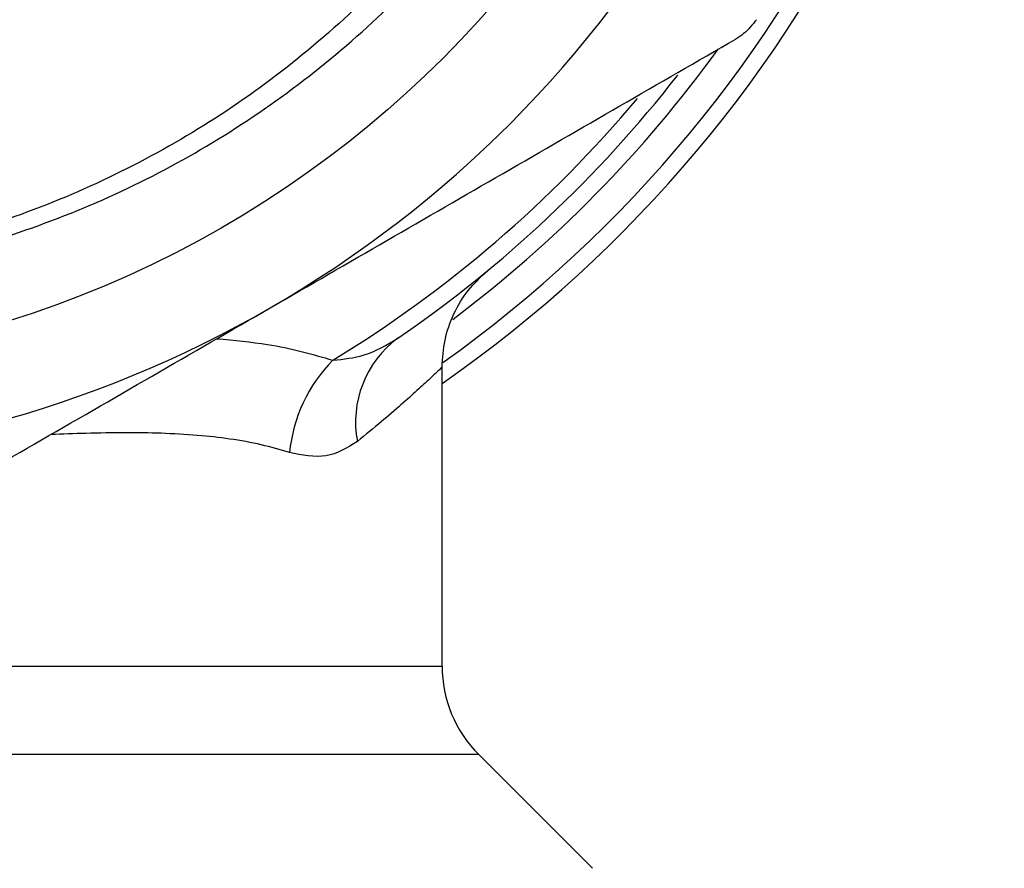
# Model space of a CAD drawing. Units: millimetres. Extents: x 10 to 416, y 10 to 287.
# Drawn here: x 121 to 153, y 105 to 132 of the extents above; entities that cross this region are included whole.
import ezdxf

# ---------------------------------------------------------------- set-up
doc = ezdxf.new("R2010")
doc.units = ezdxf.units.MM

msp = doc.modelspace()

# ---------------------------------------------------------------- linework, layer by layer
at = {"color": 7, "linetype": 'Continuous', "lineweight": 25}
for p, q in [((134.922, 111.285), (134.922, 120.893)), ((86.922, 111.285), (134.922, 111.285)), ((136.094, 108.456), (85.751, 108.456)), ((139.733, 104.817), (136.094, 108.456))]:
    msp.add_line(p, q, dxfattribs=at)
msp.add_circle((110.922, 154.799), 34, dxfattribs=at)
for centre, radius, start, end in [((110.922, 154.799), 42, 304.8499, 64.5455), ((110.922, 154.799), 41.464, 305.4025, 64.0436), ((110.922, 154.799), 37, 300, 0), ((110.922, 154.799), 40.536, 306.9045, 324.1012), ((110.922, 154.799), 40, 304.3655, 322.0555), ((110.922, 154.799), 39.464, 301.302, 320.0457), ((110.922, 154.799), 37, 240, 300), ((135.486, 119.103), 3.334, 126.5429, 190.7699), ((134.894, 117.65), 4.878, 135.3262, 174.4767), ((138.922, 111.285), 4, 180, 225)]:
    msp.add_arc(centre, radius, start, end, dxfattribs=at)
for points, knots in [([(87.173, 135.031), (87.778, 134.323), (88.986, 132.908), (91.199, 130.843), (93.786, 128.859), (96.78, 127.06), (100.029, 125.568), (103.514, 124.447), (107.188, 123.729), (110.608, 123.472), (113.714, 123.569), (116.729, 123.931), (119.934, 124.655), (123.269, 125.81), (126.459, 127.327), (129.459, 129.2), (132.235, 131.395), (134.755, 133.887), (136.976, 136.655), (138.879, 139.653), (140.445, 142.85), (141.638, 146.211), (142.453, 149.691), (142.879, 153.242), (142.895, 156.822), (142.516, 160.383), (141.746, 163.891), (140.578, 167.296), (139.036, 170.558), (137.142, 173.631), (134.907, 176.467), (132.374, 179.042), (129.565, 181.329), (126.504, 183.285), (123.236, 184.894), (119.539, 186.229), (115.418, 187.146), (111.492, 187.474), (108.132, 187.373), (105.068, 187.021), (101.76, 186.298), (98.277, 185.118), (94.941, 183.56), (91.8, 181.63), (88.89, 179.361), (86.245, 176.782), (83.91, 173.913), (81.903, 170.801), (80.4, 167.772), (79.3, 164.922), (78.824, 163.165), (78.586, 162.286)], [0, 0, 0, 0, 0.0162458, 0.0324915, 0.0527627, 0.0730985, 0.0933697, 0.1150918, 0.1368927, 0.1586155, 0.1748599, 0.1911042, 0.21159, 0.2321414, 0.2526284, 0.2731757, 0.293788, 0.3143353, 0.3349533, 0.3556367, 0.3762556, 0.3970023, 0.4178147, 0.4385614, 0.4593538, 0.4802118, 0.5010048, 0.5219508, 0.5429633, 0.5639092, 0.5848759, 0.6059085, 0.6268753, 0.6480201, 0.6692325, 0.6903778, 0.7165566, 0.7427354, 0.7589732, 0.775211, 0.7965603, 0.8179779, 0.8393286, 0.8607489, 0.8822371, 0.9036574, 0.9251527, 0.9467162, 0.9682125, 0.9841063, 1, 1, 1, 1]), ([(91.215, 178.599), (91.939, 179.168), (93.388, 180.305), (95.944, 181.883), (98.855, 183.314), (102.133, 184.487), (105.272, 185.232), (108.213, 185.62), (110.94, 185.74), (113.685, 185.616), (116.66, 185.217), (119.814, 184.457), (123.087, 183.272), (126.208, 181.73), (129.132, 179.841), (131.827, 177.639), (134.262, 175.151), (136.396, 172.399), (138.21, 169.429), (139.684, 166.275), (140.786, 162.973), (141.515, 159.57), (141.862, 156.106), (141.808, 152.625), (141.369, 149.172), (140.549, 145.789), (139.346, 142.522), (137.788, 139.409), (135.895, 136.488), (133.678, 133.804), (131.178, 131.382), (128.424, 129.253), (125.444, 127.454), (122.283, 125.997), (118.791, 124.837), (114.989, 124.08), (111.356, 123.838), (108.16, 123.982), (105.185, 124.382), (102.03, 125.142), (98.758, 126.327), (95.635, 127.867), (92.717, 129.762), (90.078, 131.884), (88.561, 133.508), (87.838, 134.282)], [0, 0, 0, 0, 0.019118, 0.038237, 0.062258, 0.086356, 0.110378, 0.129129, 0.147879, 0.166998, 0.186116, 0.210137, 0.234236, 0.258257, 0.282279, 0.306377, 0.330399, 0.354421, 0.37852, 0.402542, 0.426563, 0.450662, 0.474684, 0.498705, 0.522804, 0.546826, 0.570848, 0.594946, 0.618968, 0.64299, 0.667088, 0.69111, 0.715132, 0.73923, 0.763252, 0.791382, 0.819512, 0.83863, 0.857749, 0.88177, 0.905868, 0.929889, 0.953911, 0.97801, 1, 1, 1, 1]), ([(144.984, 131.978), (144.857, 131.817), (144.664, 131.574), (144.409, 131.414), (144.322, 131.359)], [0, 0, 0, 0, 0.6584924, 1, 1, 1, 1]), ([(129.422, 122.756), (130.668, 123.475), (133.158, 124.913), (136.896, 127.071), (140.625, 129.224), (143.089, 130.647), (144.322, 131.359)], [0, 0, 0, 0, 0.248088, 0.496195, 0.74808, 1, 1, 1, 1]), ([(134.922, 120.858), (134.94, 121.148), (134.977, 121.736), (135.275, 122.575), (135.73, 123.339), (136.154, 123.737), (136.365, 123.934)], [0, 0, 0, 0, 0.246287, 0.498825, 0.751955, 1, 1, 1, 1]), ([(114.523, 114.154), (115.737, 114.855), (118.167, 116.258), (121.877, 118.4), (125.632, 120.568), (128.159, 122.027), (129.422, 122.756)], [0, 0, 0, 0, 0.248304, 0.496576, 0.748298, 1, 1, 1, 1]), ([(127.71, 121.768), (128.265, 121.717), (129.639, 121.591), (130.758, 121.271), (131.426, 121.08)], [0, 0, 0, 0, 0.403586, 1, 1, 1, 1]), ([(131.426, 121.08), (131.765, 121.114), (132.508, 121.19), (133.151, 121.573), (133.501, 121.781)], [0, 0, 0, 0, 0.456288, 1, 1, 1, 1]), ([(134.891, 120.828), (134.901, 120.838), (134.933, 120.869), (134.8, 120.739), (134.548, 120.501), (134.146, 120.129), (133.622, 119.66), (132.991, 119.113), (132.474, 118.693), (132.211, 118.479)], [0, 0, 0, 0, 0.0638189, 0.215013, 0.3707853, 0.5318245, 0.6851712, 0.8397856, 1, 1, 1, 1]), ([(130.039, 118.12), (129.742, 118.208), (129.139, 118.387), (128.146, 118.564), (127.075, 118.684), (125.962, 118.746), (124.769, 118.762), (123.59, 118.745), (122.769, 118.713), (122.393, 118.698)], [0, 0, 0, 0, 0.143835, 0.291822, 0.433824, 0.583717, 0.722533, 0.87301, 1, 1, 1, 1]), ([(132.211, 118.479), (131.89, 118.279), (131.252, 117.879), (130.442, 118.04), (130.039, 118.12)], [0, 0, 0, 0, 0.502478, 1, 1, 1, 1])]:
    msp.add_open_spline(points, degree=3, knots=knots, dxfattribs=at)

doc.saveas('drawing.dxf')
